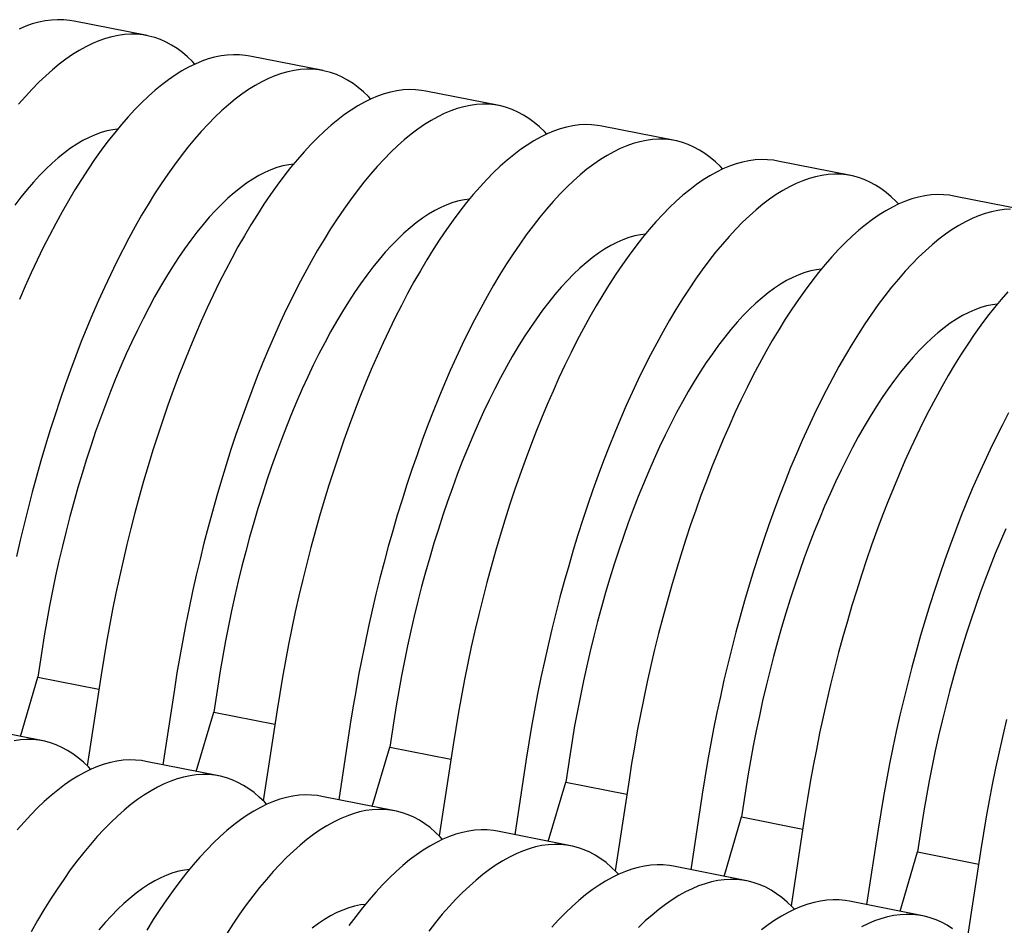
# Model space of a CAD drawing. Units: millimetres. Extents: x 349 to 14763, y 245 to 8947.
# Drawn here: x 7735 to 8010, y 4430 to 4683 of the extents above; entities that cross this region are included whole.
import ezdxf

# ---------------------------------------------------------------- set-up
doc = ezdxf.new("R2010")
doc.units = ezdxf.units.MM
doc.header["$LTSCALE"] = 35

msp = doc.modelspace()

# ---------------------------------------------------------------- linework, layer by layer
at = {"color": 7, "linetype": 'Continuous', "lineweight": 25}
for p, q in [((7770.48, 4678.75), (7750.03, 4682.82)), ((7819.67, 4668.96), (7799.21, 4673.03)), ((7868.85, 4659.18), (7848.39, 4663.25)), ((7918.03, 4649.39), (7897.58, 4653.46)), ((7967.22, 4639.6), (7946.76, 4643.68)), ((8016.4, 4629.82), (7995.94, 4633.89)), ((7741.04, 4506.6), (7739.93, 4499.32)), ((7735.04, 4482.71), (7739.93, 4499.32)), ((7739.93, 4499.32), (7757.01, 4495.92)), ((7757.63, 4499.97), (7753.75, 4474.49)), ((7778.09, 4495.9), (7774.87, 4474.79)), ((7790.22, 4496.81), (7789.11, 4489.53)), ((7784.22, 4472.93), (7789.11, 4489.53)), ((7789.11, 4489.53), (7806.2, 4486.13)), ((7806.81, 4490.18), (7802.93, 4464.71)), ((7839.41, 4487.03), (7838.3, 4479.75)), ((7741.37, 4481.45), (7720.91, 4485.52)), ((7827.27, 4486.11), (7824.05, 4465)), ((7833.4, 4463.14), (7838.3, 4479.75)), ((7838.3, 4479.75), (7855.38, 4476.35)), ((7856, 4480.4), (7852.11, 4454.92)), ((7790.55, 4471.67), (7770.1, 4475.74)), ((7876.45, 4476.33), (7873.24, 4455.22)), ((7888.59, 4477.24), (7887.48, 4469.96)), ((7905.18, 4470.61), (7901.3, 4445.14)), ((7882.59, 4453.36), (7887.48, 4469.96)), ((7887.48, 4469.96), (7904.56, 4466.56)), ((7937.77, 4467.45), (7936.66, 4460.18)), ((7839.74, 4461.88), (7819.28, 4465.95)), ((7925.64, 4466.54), (7922.42, 4445.43)), ((7931.77, 4443.57), (7936.66, 4460.18)), ((7936.66, 4460.18), (7953.75, 4456.78)), ((7954.36, 4460.83), (7950.48, 4435.35)), ((7974.82, 4456.76), (7971.6, 4435.65)), ((7986.95, 4457.67), (7985.85, 4450.39)), ((7888.92, 4452.1), (7868.46, 4456.17)), ((8003.55, 4451.04), (7999.66, 4425.57)), ((7980.95, 4433.79), (7985.85, 4450.39)), ((7985.85, 4450.39), (8002.93, 4446.99)), ((7938.1, 4442.31), (7917.64, 4446.38)), ((7987.28, 4432.53), (7966.83, 4436.6))]:
    msp.add_line(p, q, dxfattribs=at)
at = {"color": 7, "linetype": 'Continuous', "lineweight": 25, "flags": 128}
for points in [[(7750.03, 4682.82), (7748.83, 4683.02), (7747.14, 4683.19), (7745.43, 4683.22), (7743.69, 4683.12), (7741.93, 4682.88), (7740.15, 4682.51), (7738.36, 4682.01), (7736.55, 4681.37), (7734.72, 4680.6)], [(7783.83, 4670.78), (7783.17, 4671.48), (7781.76, 4672.83), (7780.32, 4674.05), (7778.84, 4675.15), (7777.32, 4676.11), (7775.77, 4676.95), (7774.19, 4677.65), (7772.59, 4678.21), (7770.95, 4678.65), (7769.29, 4678.95), (7767.6, 4679.12), (7765.88, 4679.15), (7764.15, 4679.05), (7762.39, 4678.81), (7760.61, 4678.44), (7758.82, 4677.94), (7757.01, 4677.3), (7755.18, 4676.53), (7753.34, 4675.63), (7751.49, 4674.6), (7749.62, 4673.44), (7747.75, 4672.15), (7745.88, 4670.73), (7743.99, 4669.18), (7742.11, 4667.51), (7740.22, 4665.71), (7738.33, 4663.8), (7736.44, 4661.76), (7734.55, 4659.6)], [(7799.21, 4673.03), (7798.01, 4673.23), (7796.32, 4673.4), (7794.61, 4673.43), (7792.87, 4673.33), (7791.12, 4673.1), (7789.34, 4672.73), (7787.54, 4672.22), (7785.73, 4671.59), (7783.9, 4670.82), (7782.06, 4669.92), (7780.21, 4668.89), (7778.35, 4667.72), (7776.48, 4666.43), (7774.6, 4665.01), (7772.72, 4663.47), (7770.83, 4661.8), (7768.94, 4660), (7767.05, 4658.08), (7765.16, 4656.04), (7763.28, 4653.88), (7761.4, 4651.61), (7759.52, 4649.22), (7757.65, 4646.71), (7755.79, 4644.1), (7753.94, 4641.37), (7752.11, 4638.54), (7750.29, 4635.6), (7748.48, 4632.57), (7746.69, 4629.43), (7744.92, 4626.2), (7743.17, 4622.87), (7741.44, 4619.46), (7739.74, 4615.95), (7738.05, 4612.37), (7736.4, 4608.7), (7734.77, 4604.95)], [(7833.01, 4661), (7832.35, 4661.69), (7830.95, 4663.04), (7829.5, 4664.27), (7828.02, 4665.36), (7826.5, 4666.33), (7824.96, 4667.16), (7823.38, 4667.86), (7821.77, 4668.43), (7820.13, 4668.86), (7818.47, 4669.16), (7816.78, 4669.33), (7815.07, 4669.36), (7813.33, 4669.26), (7811.57, 4669.03), (7809.8, 4668.66), (7808, 4668.15), (7806.19, 4667.52), (7804.36, 4666.75), (7802.52, 4665.85), (7800.67, 4664.82), (7798.81, 4663.65), (7796.94, 4662.36), (7795.06, 4660.94), (7793.18, 4659.4), (7791.29, 4657.73), (7789.4, 4655.93), (7787.51, 4654.01), (7785.62, 4651.97), (7783.73, 4649.81), (7781.85, 4647.54), (7779.98, 4645.15), (7778.11, 4642.64), (7776.25, 4640.02), (7774.4, 4637.3), (7772.57, 4634.47), (7770.74, 4631.53), (7768.94, 4628.5), (7767.15, 4625.36), (7765.38, 4622.13), (7763.63, 4618.8), (7761.9, 4615.39), (7760.19, 4611.88), (7758.51, 4608.3), (7756.86, 4604.63), (7755.23, 4600.88), (7753.63, 4597.05), (7752.06, 4593.16), (7750.53, 4589.2), (7749.02, 4585.17), (7747.55, 4581.08), (7746.12, 4576.93), (7744.72, 4572.72), (7743.36, 4568.47), (7742.04, 4564.17), (7740.76, 4559.82), (7739.52, 4555.44), (7738.33, 4551.02), (7737.17, 4546.57), (7736.07, 4542.09), (7735, 4537.58), (7733.99, 4533.05)], [(7848.39, 4663.25), (7847.19, 4663.45), (7845.51, 4663.62), (7843.79, 4663.65), (7842.06, 4663.55), (7840.3, 4663.31), (7838.52, 4662.94), (7836.73, 4662.44), (7834.91, 4661.8), (7833.09, 4661.03), (7831.25, 4660.13), (7829.4, 4659.1), (7827.53, 4657.94), (7825.66, 4656.65), (7823.78, 4655.23), (7821.9, 4653.68), (7820.01, 4652.01), (7818.12, 4650.21), (7816.23, 4648.3), (7814.35, 4646.26), (7812.46, 4644.1), (7810.58, 4641.82), (7808.7, 4639.43), (7806.83, 4636.93), (7804.98, 4634.31), (7803.13, 4631.58), (7801.29, 4628.75), (7799.47, 4625.82), (7797.66, 4622.78), (7795.87, 4619.65), (7794.1, 4616.41), (7792.35, 4613.09), (7790.62, 4609.67), (7788.92, 4606.17), (7787.24, 4602.58), (7785.58, 4598.91), (7783.95, 4595.16), (7782.36, 4591.34), (7780.79, 4587.44), (7779.25, 4583.48), (7777.75, 4579.45), (7776.28, 4575.36), (7774.84, 4571.21), (7773.45, 4567.01), (7772.09, 4562.76), (7770.77, 4558.45), (7769.49, 4554.11), (7768.25, 4549.73), (7767.05, 4545.3), (7765.9, 4540.85), (7764.79, 4536.37), (7763.73, 4531.87), (7762.71, 4527.34), (7761.74, 4522.8), (7760.82, 4518.24), (7759.95, 4513.68), (7759.13, 4509.11), (7758.35, 4504.54), (7757.63, 4499.97)], [(7882.2, 4651.21), (7881.54, 4651.9), (7880.13, 4653.26), (7878.68, 4654.48), (7877.2, 4655.58), (7875.69, 4656.54), (7874.14, 4657.37), (7872.56, 4658.08), (7870.95, 4658.64), (7869.32, 4659.08), (7867.65, 4659.38), (7865.96, 4659.55), (7864.25, 4659.58), (7862.51, 4659.48), (7860.76, 4659.24), (7858.98, 4658.87), (7857.18, 4658.37), (7855.37, 4657.73), (7853.54, 4656.96), (7851.7, 4656.06), (7849.85, 4655.03), (7847.99, 4653.87), (7846.12, 4652.58), (7844.24, 4651.16), (7842.36, 4649.61), (7840.47, 4647.94), (7838.58, 4646.14), (7836.69, 4644.23), (7834.8, 4642.19), (7832.92, 4640.03), (7831.04, 4637.75), (7829.16, 4635.36), (7827.29, 4632.86), (7825.43, 4630.24), (7823.58, 4627.51), (7821.75, 4624.68), (7819.93, 4621.75), (7818.12, 4618.71), (7816.33, 4615.58), (7814.56, 4612.34), (7812.81, 4609.02), (7811.08, 4605.6), (7809.38, 4602.1), (7807.69, 4598.51), (7806.04, 4594.84), (7804.41, 4591.09), (7802.81, 4587.27), (7801.24, 4583.37), (7799.71, 4579.41), (7798.2, 4575.38), (7796.73, 4571.29), (7795.3, 4567.14), (7793.9, 4562.94), (7792.54, 4558.69), (7791.22, 4554.38), (7789.94, 4550.04), (7788.71, 4545.65), (7787.51, 4541.23), (7786.36, 4536.78), (7785.25, 4532.3), (7784.19, 4527.8), (7783.17, 4523.27), (7782.2, 4518.73), (7781.28, 4514.17), (7780.41, 4509.61), (7779.58, 4505.04), (7778.81, 4500.47), (7778.09, 4495.9)], [(7762.2, 4652.59), (7760.87, 4652.42), (7759.23, 4652.09), (7757.58, 4651.62), (7755.9, 4651.02), (7754.22, 4650.28), (7752.52, 4649.4), (7750.81, 4648.4), (7749.09, 4647.26), (7747.36, 4645.99), (7745.62, 4644.59), (7743.89, 4643.06), (7742.14, 4641.4), (7740.4, 4639.62), (7738.66, 4637.72), (7736.93, 4635.7), (7735.19, 4633.55), (7733.47, 4631.3)], [(7897.58, 4653.46), (7896.38, 4653.66), (7894.69, 4653.83), (7892.97, 4653.86), (7891.24, 4653.76), (7889.48, 4653.53), (7887.7, 4653.16), (7885.91, 4652.65), (7884.1, 4652.02), (7882.27, 4651.25), (7880.43, 4650.35), (7878.58, 4649.32), (7876.72, 4648.15), (7874.85, 4646.86), (7872.97, 4645.44), (7871.08, 4643.9), (7869.2, 4642.22), (7867.31, 4640.43), (7865.42, 4638.51), (7863.53, 4636.47), (7861.64, 4634.31), (7859.76, 4632.04), (7857.89, 4629.64), (7856.02, 4627.14), (7854.16, 4624.52), (7852.31, 4621.8), (7850.47, 4618.97), (7848.65, 4616.03), (7846.85, 4613), (7845.06, 4609.86), (7843.29, 4606.63), (7841.54, 4603.3), (7839.81, 4599.89), (7838.1, 4596.38), (7836.42, 4592.8), (7834.77, 4589.13), (7833.14, 4585.38), (7831.54, 4581.55), (7829.97, 4577.66), (7828.43, 4573.69), (7826.93, 4569.67), (7825.46, 4565.58), (7824.03, 4561.43), (7822.63, 4557.22), (7821.27, 4552.97), (7819.95, 4548.67), (7818.67, 4544.32), (7817.43, 4539.94), (7816.23, 4535.52), (7815.08, 4531.07), (7813.97, 4526.59), (7812.91, 4522.08), (7811.89, 4517.55), (7810.93, 4513.01), (7810, 4508.46), (7809.13, 4503.89), (7808.31, 4499.32), (7807.54, 4494.75), (7806.81, 4490.18)], [(7931.38, 4641.43), (7930.72, 4642.12), (7929.31, 4643.47), (7927.87, 4644.7), (7926.38, 4645.79), (7924.87, 4646.76), (7923.32, 4647.59), (7921.74, 4648.29), (7920.14, 4648.86), (7918.5, 4649.29), (7916.83, 4649.59), (7915.15, 4649.76), (7913.43, 4649.79), (7911.7, 4649.69), (7909.94, 4649.45), (7908.16, 4649.09), (7906.37, 4648.58), (7904.55, 4647.95), (7902.73, 4647.18), (7900.89, 4646.28), (7899.04, 4645.24), (7897.17, 4644.08), (7895.3, 4642.79), (7893.42, 4641.37), (7891.54, 4639.83), (7889.65, 4638.15), (7887.77, 4636.36), (7885.88, 4634.44), (7883.99, 4632.4), (7882.1, 4630.24), (7880.22, 4627.97), (7878.34, 4625.57), (7876.47, 4623.07), (7874.62, 4620.45), (7872.77, 4617.73), (7870.93, 4614.9), (7869.11, 4611.96), (7867.3, 4608.93), (7865.51, 4605.79), (7863.74, 4602.56), (7861.99, 4599.23), (7860.26, 4595.82), (7858.56, 4592.31), (7856.88, 4588.72), (7855.22, 4585.05), (7853.59, 4581.31), (7852, 4577.48), (7850.43, 4573.59), (7848.89, 4569.62), (7847.39, 4565.6), (7845.92, 4561.51), (7844.48, 4557.36), (7843.09, 4553.15), (7841.73, 4548.9), (7840.41, 4544.6), (7839.13, 4540.25), (7837.89, 4535.87), (7836.69, 4531.45), (7835.54, 4527), (7834.43, 4522.52), (7833.37, 4518.01), (7832.35, 4513.48), (7831.38, 4508.94), (7830.46, 4504.39), (7829.59, 4499.82), (7828.77, 4495.25), (7827.99, 4490.68), (7827.27, 4486.11)], [(7946.76, 4643.68), (7945.56, 4643.88), (7943.87, 4644.04), (7942.16, 4644.08), (7940.42, 4643.98), (7938.66, 4643.74), (7936.89, 4643.37), (7935.09, 4642.87), (7933.28, 4642.23), (7931.45, 4641.46), (7929.61, 4640.56), (7927.76, 4639.53), (7925.9, 4638.37), (7924.03, 4637.08), (7922.15, 4635.66), (7920.27, 4634.11), (7918.38, 4632.44), (7916.49, 4630.64), (7914.6, 4628.72), (7912.71, 4626.68), (7910.83, 4624.53), (7908.94, 4622.25), (7907.07, 4619.86), (7905.2, 4617.35), (7903.34, 4614.74), (7901.49, 4612.01), (7899.66, 4609.18), (7897.84, 4606.25), (7896.03, 4603.21), (7894.24, 4600.07), (7892.47, 4596.84), (7890.72, 4593.52), (7888.99, 4590.1), (7887.28, 4586.6), (7885.6, 4583.01), (7883.95, 4579.34), (7882.32, 4575.59), (7880.72, 4571.77), (7879.15, 4567.87), (7877.62, 4563.91), (7876.11, 4559.88), (7874.64, 4555.79), (7873.21, 4551.64), (7871.81, 4547.44), (7870.45, 4543.18), (7869.13, 4538.88), (7867.85, 4534.54), (7866.61, 4530.15), (7865.42, 4525.73), (7864.27, 4521.28), (7863.16, 4516.8), (7862.09, 4512.29), (7861.08, 4507.77), (7860.11, 4503.23), (7859.19, 4498.67), (7858.31, 4494.11), (7857.49, 4489.54), (7856.72, 4484.97), (7856, 4480.4)], [(7811.38, 4642.81), (7810.05, 4642.64), (7808.41, 4642.3), (7806.76, 4641.84), (7805.09, 4641.23), (7803.4, 4640.49), (7801.7, 4639.62), (7799.99, 4638.61), (7798.27, 4637.47), (7796.54, 4636.2), (7794.81, 4634.8), (7793.07, 4633.27), (7791.33, 4631.62), (7789.59, 4629.84), (7787.85, 4627.94), (7786.11, 4625.91), (7784.38, 4623.77), (7782.65, 4621.51), (7780.94, 4619.14), (7779.23, 4616.65), (7777.54, 4614.06), (7775.86, 4611.36), (7774.19, 4608.55), (7772.55, 4605.65), (7770.92, 4602.64), (7769.32, 4599.55), (7767.73, 4596.36), (7766.17, 4593.08), (7764.64, 4589.72), (7763.14, 4586.28), (7761.66, 4582.76), (7760.22, 4579.17), (7758.81, 4575.51), (7757.43, 4571.79), (7756.08, 4568), (7754.78, 4564.15), (7753.51, 4560.25), (7752.28, 4556.3), (7751.09, 4552.31), (7749.95, 4548.27), (7748.84, 4544.2), (7747.79, 4540.09), (7746.77, 4535.96), (7745.81, 4531.8), (7744.89, 4527.62), (7744.02, 4523.43), (7743.2, 4519.23), (7742.43, 4515.02), (7741.71, 4510.81), (7741.04, 4506.6)], [(7980.56, 4631.64), (7979.9, 4632.33), (7978.49, 4633.69), (7977.05, 4634.91), (7975.57, 4636.01), (7974.05, 4636.97), (7972.51, 4637.8), (7970.93, 4638.5), (7969.32, 4639.07), (7967.68, 4639.51), (7966.02, 4639.81), (7964.33, 4639.97), (7962.61, 4640.01), (7960.88, 4639.9), (7959.12, 4639.67), (7957.34, 4639.3), (7955.55, 4638.8), (7953.74, 4638.16), (7951.91, 4637.39), (7950.07, 4636.49), (7948.22, 4635.46), (7946.36, 4634.3), (7944.49, 4633.01), (7942.61, 4631.59), (7940.72, 4630.04), (7938.84, 4628.37), (7936.95, 4626.57), (7935.06, 4624.65), (7933.17, 4622.61), (7931.28, 4620.46), (7929.4, 4618.18), (7927.53, 4615.79), (7925.66, 4613.28), (7923.8, 4610.67), (7921.95, 4607.94), (7920.11, 4605.11), (7918.29, 4602.18), (7916.49, 4599.14), (7914.7, 4596), (7912.93, 4592.77), (7911.18, 4589.45), (7909.45, 4586.03), (7907.74, 4582.53), (7906.06, 4578.94), (7904.41, 4575.27), (7902.78, 4571.52), (7901.18, 4567.7), (7899.61, 4563.8), (7898.07, 4559.84), (7896.57, 4555.81), (7895.1, 4551.72), (7893.67, 4547.57), (7892.27, 4543.37), (7890.91, 4539.11), (7889.59, 4534.81), (7888.31, 4530.47), (7887.07, 4526.08), (7885.88, 4521.66), (7884.72, 4517.21), (7883.61, 4512.73), (7882.55, 4508.22), (7881.54, 4503.7), (7880.57, 4499.16), (7879.64, 4494.6), (7878.77, 4490.04), (7877.95, 4485.47), (7877.18, 4480.9), (7876.45, 4476.33)], [(7860.56, 4633.02), (7859.23, 4632.85), (7857.6, 4632.52), (7855.94, 4632.05), (7854.27, 4631.45), (7852.58, 4630.71), (7850.88, 4629.83), (7849.17, 4628.83), (7847.45, 4627.69), (7845.72, 4626.42), (7843.99, 4625.02), (7842.25, 4623.49), (7840.51, 4621.83), (7838.77, 4620.05), (7837.03, 4618.15), (7835.29, 4616.13), (7833.56, 4613.98), (7831.84, 4611.72), (7830.12, 4609.35), (7828.41, 4606.87), (7826.72, 4604.27), (7825.04, 4601.57), (7823.38, 4598.77), (7821.73, 4595.86), (7820.1, 4592.86), (7818.5, 4589.76), (7816.92, 4586.57), (7815.36, 4583.3), (7813.83, 4579.94), (7812.32, 4576.5), (7810.85, 4572.98), (7809.4, 4569.39), (7807.99, 4565.73), (7806.61, 4562), (7805.27, 4558.21), (7803.96, 4554.37), (7802.69, 4550.47), (7801.46, 4546.52), (7800.28, 4542.52), (7799.13, 4538.49), (7798.03, 4534.41), (7796.97, 4530.31), (7795.96, 4526.17), (7794.99, 4522.02), (7794.07, 4517.84), (7793.2, 4513.65), (7792.38, 4509.44), (7791.61, 4505.23), (7790.89, 4501.02), (7790.22, 4496.81)], [(7995.94, 4633.89), (7994.74, 4634.09), (7993.05, 4634.26), (7991.34, 4634.29), (7989.6, 4634.19), (7987.85, 4633.95), (7986.07, 4633.58), (7984.28, 4633.08), (7982.46, 4632.45), (7980.64, 4631.68), (7978.8, 4630.78), (7976.94, 4629.74), (7975.08, 4628.58), (7973.21, 4627.29), (7971.33, 4625.87), (7969.45, 4624.33), (7967.56, 4622.65), (7965.67, 4620.86), (7963.78, 4618.94), (7961.9, 4616.9), (7960.01, 4614.74), (7958.13, 4612.46), (7956.25, 4610.07), (7954.38, 4607.57), (7952.52, 4604.95), (7950.68, 4602.23), (7948.84, 4599.4), (7947.02, 4596.46), (7945.21, 4593.43), (7943.42, 4590.29), (7941.65, 4587.06), (7939.9, 4583.73), (7938.17, 4580.32), (7936.47, 4576.81), (7934.79, 4573.22), (7933.13, 4569.55), (7931.5, 4565.81), (7929.91, 4561.98), (7928.34, 4558.09), (7926.8, 4554.12), (7925.3, 4550.09), (7923.83, 4546), (7922.39, 4541.86), (7921, 4537.65), (7919.64, 4533.4), (7918.32, 4529.1), (7917.04, 4524.75), (7915.8, 4520.37), (7914.6, 4515.95), (7913.45, 4511.5), (7912.34, 4507.01), (7911.28, 4502.51), (7910.26, 4497.98), (7909.29, 4493.44), (7908.37, 4488.88), (7907.5, 4484.32), (7906.67, 4479.75), (7905.9, 4475.18), (7905.18, 4470.61)], [(8011.8, 4630.22), (8010.06, 4630.12), (8008.3, 4629.88), (8006.53, 4629.51), (8004.73, 4629.01), (8002.92, 4628.37), (8001.09, 4627.61), (7999.25, 4626.71), (7997.4, 4625.67), (7995.54, 4624.51), (7993.67, 4623.22), (7991.79, 4621.8), (7989.91, 4620.25), (7988.02, 4618.58), (7986.13, 4616.79), (7984.24, 4614.87), (7982.35, 4612.83), (7980.47, 4610.67), (7978.58, 4608.39), (7976.71, 4606), (7974.84, 4603.5), (7972.98, 4600.88), (7971.13, 4598.16), (7969.3, 4595.33), (7967.48, 4592.39), (7965.67, 4589.35), (7963.88, 4586.22), (7962.11, 4582.99), (7960.36, 4579.66), (7958.63, 4576.25), (7956.92, 4572.74), (7955.24, 4569.15), (7953.59, 4565.48), (7951.96, 4561.74), (7950.36, 4557.91), (7948.79, 4554.02), (7947.26, 4550.05), (7945.75, 4546.02), (7944.28, 4541.93), (7942.85, 4537.79), (7941.45, 4533.58), (7940.09, 4529.33), (7938.77, 4525.03), (7937.49, 4520.68), (7936.25, 4516.3), (7935.06, 4511.88), (7933.91, 4507.43), (7932.8, 4502.94), (7931.73, 4498.44), (7930.72, 4493.91), (7929.75, 4489.37), (7928.83, 4484.81), (7927.95, 4480.25), (7927.13, 4475.68), (7926.36, 4471.11), (7925.64, 4466.54)], [(7909.75, 4623.24), (7908.42, 4623.07), (7906.78, 4622.73), (7905.13, 4622.26), (7903.45, 4621.66), (7901.77, 4620.92), (7900.07, 4620.05), (7898.36, 4619.04), (7896.64, 4617.9), (7894.91, 4616.63), (7893.17, 4615.23), (7891.43, 4613.7), (7889.69, 4612.05), (7887.95, 4610.27), (7886.21, 4608.37), (7884.47, 4606.34), (7882.74, 4604.2), (7881.02, 4601.94), (7879.3, 4599.57), (7877.6, 4597.08), (7875.9, 4594.49), (7874.22, 4591.78), (7872.56, 4588.98), (7870.91, 4586.07), (7869.29, 4583.07), (7867.68, 4579.97), (7866.1, 4576.79), (7864.54, 4573.51), (7863.01, 4570.15), (7861.5, 4566.71), (7860.03, 4563.19), (7858.58, 4559.6), (7857.17, 4555.94), (7855.79, 4552.21), (7854.45, 4548.43), (7853.14, 4544.58), (7851.88, 4540.68), (7850.65, 4536.73), (7849.46, 4532.74), (7848.31, 4528.7), (7847.21, 4524.63), (7846.15, 4520.52), (7845.14, 4516.39), (7844.17, 4512.23), (7843.25, 4508.05), (7842.38, 4503.86), (7841.56, 4499.66), (7840.79, 4495.45), (7840.07, 4491.23), (7839.41, 4487.03)], [(7958.93, 4613.45), (7957.6, 4613.28), (7955.96, 4612.95), (7954.31, 4612.48), (7952.64, 4611.87), (7950.95, 4611.14), (7949.25, 4610.26), (7947.54, 4609.26), (7945.82, 4608.12), (7944.09, 4606.85), (7942.36, 4605.45), (7940.62, 4603.92), (7938.88, 4602.26), (7937.13, 4600.48), (7935.39, 4598.58), (7933.66, 4596.56), (7931.93, 4594.41), (7930.2, 4592.15), (7928.48, 4589.78), (7926.78, 4587.29), (7925.09, 4584.7), (7923.41, 4582), (7921.74, 4579.19), (7920.1, 4576.29), (7918.47, 4573.29), (7916.86, 4570.19), (7915.28, 4567), (7913.72, 4563.73), (7912.19, 4560.37), (7910.69, 4556.92), (7909.21, 4553.41), (7907.77, 4549.82), (7906.35, 4546.16), (7904.98, 4542.43), (7903.63, 4538.64), (7902.33, 4534.79), (7901.06, 4530.9), (7899.83, 4526.95), (7898.64, 4522.95), (7897.5, 4518.91), (7896.39, 4514.84), (7895.34, 4510.74), (7894.32, 4506.6), (7893.36, 4502.44), (7892.44, 4498.27), (7891.57, 4494.07), (7890.75, 4489.87), (7889.98, 4485.66), (7889.26, 4481.45), (7888.59, 4477.24)], [(8011.08, 4607.11), (8009.19, 4604.96), (8007.31, 4602.68), (8005.43, 4600.29), (8003.57, 4597.78), (8001.71, 4595.17), (7999.86, 4592.44), (7998.02, 4589.61), (7996.2, 4586.68), (7994.4, 4583.64), (7992.61, 4580.5), (7990.84, 4577.27), (7989.08, 4573.95), (7987.36, 4570.53), (7985.65, 4567.03), (7983.97, 4563.44), (7982.31, 4559.77), (7980.69, 4556.02), (7979.09, 4552.2), (7977.52, 4548.3), (7975.98, 4544.34), (7974.48, 4540.31), (7973.01, 4536.22), (7971.58, 4532.07), (7970.18, 4527.87), (7968.82, 4523.61), (7967.5, 4519.31), (7966.22, 4514.97), (7964.98, 4510.58), (7963.78, 4506.16), (7962.63, 4501.71), (7961.52, 4497.23), (7960.46, 4492.72), (7959.44, 4488.2), (7958.47, 4483.65), (7957.55, 4479.1), (7956.68, 4474.53), (7955.86, 4469.96), (7955.09, 4465.39), (7954.36, 4460.83)], [(8008.11, 4603.67), (8006.78, 4603.49), (8005.15, 4603.16), (8003.49, 4602.69), (8001.82, 4602.09), (8000.13, 4601.35), (7998.43, 4600.48), (7996.72, 4599.47), (7995, 4598.33), (7993.27, 4597.06), (7991.54, 4595.66), (7989.8, 4594.13), (7988.06, 4592.48), (7986.32, 4590.7), (7984.58, 4588.79), (7982.84, 4586.77), (7981.11, 4584.63), (7979.38, 4582.37), (7977.67, 4579.99), (7975.96, 4577.51), (7974.27, 4574.91), (7972.59, 4572.21), (7970.93, 4569.41), (7969.28, 4566.5), (7967.65, 4563.5), (7966.05, 4560.4), (7964.46, 4557.22), (7962.91, 4553.94), (7961.37, 4550.58), (7959.87, 4547.14), (7958.39, 4543.62), (7956.95, 4540.03), (7955.54, 4536.37), (7954.16, 4532.64), (7952.82, 4528.86), (7951.51, 4525.01), (7950.24, 4521.11), (7949.01, 4517.16), (7947.83, 4513.17), (7946.68, 4509.13), (7945.58, 4505.06), (7944.52, 4500.95), (7943.51, 4496.82), (7942.54, 4492.66), (7941.62, 4488.48), (7940.75, 4484.29), (7939.93, 4480.08), (7939.16, 4475.88), (7938.44, 4471.66), (7937.77, 4467.45)], [(8011.29, 4573.2), (8009.54, 4569.88), (8007.81, 4566.46), (8006.11, 4562.96), (8004.43, 4559.37), (8002.77, 4555.7), (8001.14, 4551.95), (7999.55, 4548.13), (7997.98, 4544.23), (7996.44, 4540.27), (7994.94, 4536.24), (7993.47, 4532.15), (7992.03, 4528), (7990.64, 4523.8), (7989.28, 4519.54), (7987.96, 4515.24), (7986.68, 4510.9), (7985.44, 4506.51), (7984.24, 4502.09), (7983.09, 4497.64), (7981.98, 4493.16), (7980.92, 4488.65), (7979.9, 4484.13), (7978.93, 4479.58), (7978.01, 4475.03), (7977.14, 4470.46), (7976.32, 4465.89), (7975.54, 4461.32), (7974.82, 4456.76)], [(8010.56, 4540.79), (8009.05, 4537.35), (8007.58, 4533.84), (8006.13, 4530.25), (8004.72, 4526.58), (8003.34, 4522.86), (8002, 4519.07), (8000.69, 4515.22), (7999.43, 4511.32), (7998.2, 4507.37), (7997.01, 4503.38), (7995.86, 4499.34), (7994.76, 4495.27), (7993.7, 4491.17), (7992.69, 4487.03), (7991.72, 4482.87), (7990.8, 4478.7), (7989.93, 4474.5), (7989.11, 4470.3), (7988.34, 4466.09), (7987.62, 4461.88), (7986.95, 4457.67)], [(8010.71, 4487.44), (8009.64, 4482.94), (8008.63, 4478.41), (8007.66, 4473.87), (8006.74, 4469.31), (8005.86, 4464.75), (8005.04, 4460.18), (8004.27, 4455.61), (8003.55, 4451.04)], [(7754.72, 4473.49), (7754.06, 4474.18), (7752.65, 4475.54), (7751.2, 4476.76), (7749.72, 4477.86), (7748.21, 4478.82), (7746.66, 4479.65), (7745.08, 4480.35), (7743.47, 4480.92), (7741.84, 4481.36), (7740.17, 4481.66), (7738.48, 4481.82), (7736.77, 4481.86), (7735.03, 4481.75), (7733.28, 4481.52)], [(7770.1, 4475.74), (7768.9, 4475.94), (7767.21, 4476.11), (7765.49, 4476.14), (7763.76, 4476.04), (7762, 4475.8), (7760.22, 4475.43), (7758.43, 4474.93), (7756.62, 4474.29), (7754.79, 4473.53), (7752.95, 4472.63), (7751.1, 4471.59), (7749.24, 4470.43), (7747.37, 4469.14), (7745.49, 4467.72), (7743.6, 4466.17), (7741.72, 4464.5), (7739.83, 4462.71), (7737.94, 4460.79), (7736.05, 4458.75), (7734.16, 4456.59)], [(7803.9, 4463.71), (7803.24, 4464.4), (7801.83, 4465.75), (7800.39, 4466.98), (7798.9, 4468.07), (7797.39, 4469.03), (7795.84, 4469.87), (7794.26, 4470.57), (7792.66, 4471.14), (7791.02, 4471.57), (7789.35, 4471.87), (7787.67, 4472.04), (7785.95, 4472.07), (7784.22, 4471.97), (7782.46, 4471.73), (7780.68, 4471.36), (7778.89, 4470.86), (7777.07, 4470.22), (7775.25, 4469.46), (7773.41, 4468.55), (7771.56, 4467.52), (7769.69, 4466.36), (7767.82, 4465.07), (7765.94, 4463.65), (7764.06, 4462.1), (7762.17, 4460.43), (7760.29, 4458.64), (7758.4, 4456.72), (7756.51, 4454.68), (7754.62, 4452.52), (7752.74, 4450.24), (7750.86, 4447.85), (7748.99, 4445.35), (7747.14, 4442.73), (7745.29, 4440.01), (7743.45, 4437.18), (7741.63, 4434.24), (7739.82, 4431.2), (7738.03, 4428.07)], [(7819.28, 4465.95), (7818.08, 4466.16), (7816.39, 4466.32), (7814.68, 4466.36), (7812.94, 4466.25), (7811.18, 4466.02), (7809.41, 4465.65), (7807.61, 4465.15), (7805.8, 4464.51), (7803.97, 4463.74), (7802.13, 4462.84), (7800.28, 4461.81), (7798.42, 4460.65), (7796.55, 4459.35), (7794.67, 4457.94), (7792.79, 4456.39), (7790.9, 4454.72), (7789.01, 4452.92), (7787.12, 4451), (7785.23, 4448.96), (7783.35, 4446.8), (7781.46, 4444.53), (7779.59, 4442.14), (7777.72, 4439.63), (7775.86, 4437.02), (7774.01, 4434.29), (7772.18, 4431.46), (7770.36, 4428.53)], [(7853.08, 4453.92), (7852.42, 4454.61), (7851.01, 4455.97), (7849.57, 4457.19), (7848.09, 4458.29), (7846.57, 4459.25), (7845.03, 4460.08), (7843.45, 4460.78), (7841.84, 4461.35), (7840.2, 4461.79), (7838.54, 4462.09), (7836.85, 4462.25), (7835.13, 4462.28), (7833.4, 4462.18), (7831.64, 4461.95), (7829.86, 4461.58), (7828.07, 4461.08), (7826.26, 4460.44), (7824.43, 4459.67), (7822.59, 4458.77), (7820.74, 4457.74), (7818.88, 4456.58), (7817.01, 4455.28), (7815.13, 4453.86), (7813.24, 4452.32), (7811.36, 4450.65), (7809.47, 4448.85), (7807.58, 4446.93), (7805.69, 4444.89), (7803.8, 4442.73), (7801.92, 4440.46), (7800.05, 4438.07), (7798.18, 4435.56), (7796.32, 4432.95), (7794.47, 4430.22), (7792.63, 4427.39)], [(7868.46, 4456.17), (7867.26, 4456.37), (7865.57, 4456.54), (7863.86, 4456.57), (7862.12, 4456.47), (7860.37, 4456.23), (7858.59, 4455.86), (7856.79, 4455.36), (7854.98, 4454.72), (7853.16, 4453.95), (7851.32, 4453.05), (7849.46, 4452.02), (7847.6, 4450.86), (7845.73, 4449.57), (7843.85, 4448.15), (7841.97, 4446.6), (7840.08, 4444.93), (7838.19, 4443.14), (7836.3, 4441.22), (7834.42, 4439.18), (7832.53, 4437.02), (7830.65, 4434.74), (7828.77, 4432.35), (7826.9, 4429.85)], [(7902.27, 4444.14), (7901.61, 4444.83), (7900.2, 4446.18), (7898.75, 4447.4), (7897.27, 4448.5), (7895.76, 4449.46), (7894.21, 4450.3), (7892.63, 4451), (7891.02, 4451.57), (7889.38, 4452), (7887.72, 4452.3), (7886.03, 4452.47), (7884.32, 4452.5), (7882.58, 4452.4), (7880.82, 4452.16), (7879.05, 4451.79), (7877.25, 4451.29), (7875.44, 4450.65), (7873.61, 4449.88), (7871.77, 4448.98), (7869.92, 4447.95), (7868.06, 4446.79), (7866.19, 4445.5), (7864.31, 4444.08), (7862.43, 4442.53), (7860.54, 4440.86), (7858.65, 4439.07), (7856.76, 4437.15), (7854.87, 4435.11), (7852.99, 4432.95), (7851.1, 4430.67), (7849.23, 4428.28)], [(7782.27, 4445.51), (7780.94, 4445.34), (7779.3, 4445.01), (7777.65, 4444.54), (7775.97, 4443.94), (7774.29, 4443.2), (7772.59, 4442.33), (7770.88, 4441.32), (7769.16, 4440.18), (7767.43, 4438.91), (7765.69, 4437.51), (7763.95, 4435.98), (7762.21, 4434.33), (7760.47, 4432.55), (7758.73, 4430.64), (7756.99, 4428.62)], [(7917.64, 4446.38), (7916.45, 4446.58), (7914.76, 4446.75), (7913.04, 4446.78), (7911.31, 4446.68), (7909.55, 4446.45), (7907.77, 4446.08), (7905.98, 4445.57), (7904.17, 4444.94), (7902.34, 4444.17), (7900.5, 4443.27), (7898.65, 4442.24), (7896.79, 4441.07), (7894.91, 4439.78), (7893.04, 4438.36), (7891.15, 4436.82), (7889.27, 4435.15), (7887.38, 4433.35), (7885.49, 4431.43), (7883.6, 4429.39)], [(7951.45, 4434.35), (7950.79, 4435.04), (7949.38, 4436.39), (7947.93, 4437.62), (7946.45, 4438.71), (7944.94, 4439.68), (7943.39, 4440.51), (7941.81, 4441.21), (7940.2, 4441.78), (7938.57, 4442.21), (7936.9, 4442.51), (7935.21, 4442.68), (7933.5, 4442.71), (7931.76, 4442.61), (7930.01, 4442.38), (7928.23, 4442.01), (7926.44, 4441.5), (7924.62, 4440.87), (7922.8, 4440.1), (7920.96, 4439.2), (7919.1, 4438.17), (7917.24, 4437), (7915.37, 4435.71), (7913.49, 4434.29), (7911.61, 4432.75), (7909.72, 4431.08), (7907.83, 4429.28)], [(7831.45, 4435.73), (7830.12, 4435.56), (7828.48, 4435.23), (7826.83, 4434.76), (7825.16, 4434.15), (7823.47, 4433.41), (7821.77, 4432.54), (7820.06, 4431.53), (7818.34, 4430.39), (7816.61, 4429.12)], [(7966.83, 4436.6), (7965.63, 4436.8), (7963.94, 4436.97), (7962.23, 4437), (7960.49, 4436.9), (7958.73, 4436.66), (7956.96, 4436.29), (7955.16, 4435.79), (7953.35, 4435.15), (7951.52, 4434.38), (7949.68, 4433.48), (7947.83, 4432.45), (7945.97, 4431.29), (7944.1, 4430), (7942.22, 4428.58)], [(7995.64, 4428.93), (7994.12, 4429.89), (7992.57, 4430.73), (7991, 4431.43), (7989.39, 4431.99), (7987.75, 4432.43), (7986.09, 4432.73), (7984.4, 4432.9), (7982.68, 4432.93), (7980.95, 4432.83), (7979.19, 4432.59), (7977.41, 4432.22), (7975.62, 4431.72), (7973.81, 4431.08), (7971.98, 4430.31), (7970.14, 4429.41)]]:
    msp.add_lwpolyline(points, dxfattribs=at)

doc.saveas('drawing.dxf')
